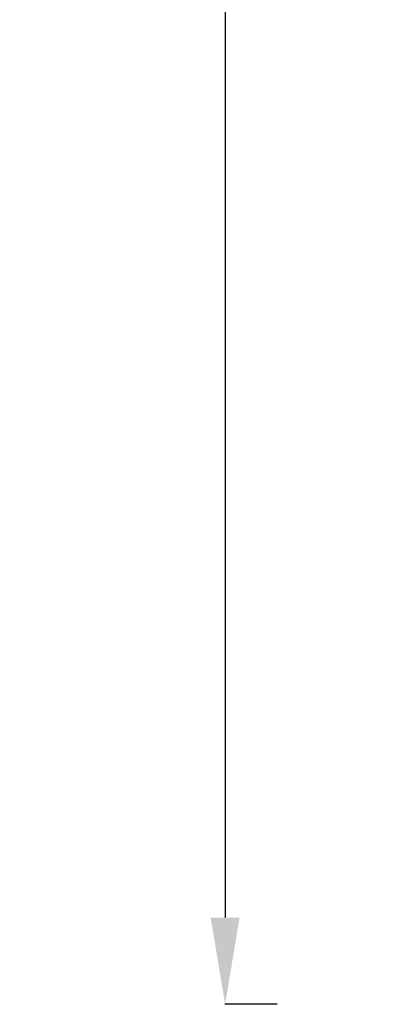
# Model space of a CAD drawing. Units: millimetres. Extents: x 1058 to 10185, y -481 to 2420.
# Drawn here: x 1058 to 1266, y -75 to 493 of the extents above; entities that cross this region are included whole.
import ezdxf

# ---------------------------------------------------------------- set-up
doc = ezdxf.new("R2010")
doc.units = ezdxf.units.MM
doc.header["$MEASUREMENT"] = 0
doc.styles.get("Standard").update_dxf_attribs({"font": 'arial.ttf'})
doc.dimstyles.get("Standard").update_dxf_attribs({"dimtxt": 0.18, "dimasz": 0.18, "dimexe": 0.18, "dimexo": 0.0625, "dimgap": 0.09, "dimtad": 0, "dimtih": 1, "dimtoh": 1, "dimdec": 4, "dimzin": 0, "dimdsep": 46, "dimtxsty": 'Standard', "dimcen": 0.09, "dimadec": 0, "dimazin": 0, "dimtfac": 1, "dimtdec": 4, "dimtofl": 0, "dimtmove": 0, "dimatfit": 3, "dimfxl": 1, "dimtolj": 1, "dimtzin": 0, "dimarcsym": 0})

# ---------------------------------------------------------------- blocks, each defined once
blk = doc.blocks.new('*D2')
at = {"color": 0, "lineweight": -2, "ltscale": 4, "transparency": 16777216}
for p, q in [((1206.18, 1994.49), (1176, 1994.49)), ((1176.18, 1944.49), (1176.18, -25.21)), ((1206.18, -75.21), (1176, -75.21))]:
    blk.add_line(p, q, dxfattribs=at)
at = {"color": 0, "ltscale": 4, "transparency": 16777216}
for points in [[(1167.85, 1944.49), (1184.51, 1944.49), (1176.18, 1994.49)], [(1167.85, -25.21), (1184.51, -25.21), (1176.18, -75.21)]]:
    blk.add_solid(points, dxfattribs=at)
at = {"layer": 'Defpoints', "color": 0, "ltscale": 4, "transparency": 16777216}
for p in [(1467.48, 1994.49), (1176.18, -75.21), (1467.48, -75.21)]:
    blk.add_point(p, dxfattribs=at)
at = {"color": 0, "ltscale": 4, "transparency": 16777216, "insert": (1110.34, 959.64), "char_height": 80, "attachment_point": 5, "rotation": 90}
blk.add_mtext('\\A1;205', dxfattribs=at)

msp = doc.modelspace()

# ---------------------------------------------------------------- dimensions: what is measured, and where the dimension line sits
at = {"ltscale": 4}
dim = msp.add_linear_dim(base=(1176.18092, -75.20821), p1=(1467.48349, 1994.49179), p2=(1467.48349, -75.20821), angle=90, text='205', dimstyle='Standard', override={"dimtxt": 80, "dimasz": 50, "dimgap": 25, "dimtad": 2, "dimtih": 0, "dimtoh": 0, "dimfxl": 30, "dimfxlon": 1}, dxfattribs=at)
dim.commit()
dim.dimension.update_dxf_attribs({"geometry": '*D2', "text_midpoint": (1110.33508, 959.64179)})

doc.saveas('drawing.dxf')
